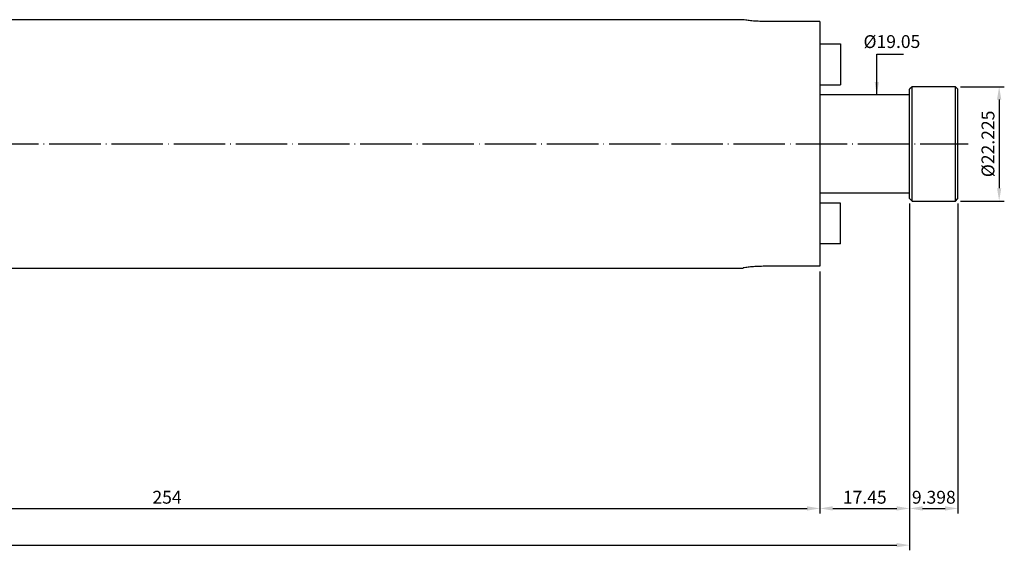
# Model space of a CAD drawing. Units: millimetres. Extents: x 10 to 402, y 66 to 227.
# Drawn here: x 210 to 402, y 99 to 202 of the extents above; entities that cross this region are included whole.
import ezdxf

# ---------------------------------------------------------------- set-up
doc = ezdxf.new("R2010")
doc.units = ezdxf.units.MM
doc.header["$PDSIZE"] = -1
doc.linetypes.add('CENTERJ', pattern=[12, 10, -1, 0, -1])
doc.layers.get('DEFPOINTS').update_dxf_attribs({"lineweight": 18})
doc.layers.add('圖層2', color=2, linetype='Continuous', lineweight=35)
doc.layers.add('圖層5', color=6, linetype='CENTERJ', lineweight=18)
doc.styles.add('CNS', font='romans.shx', dxfattribs={"width": 0.75, "bigfont": 'chineset.shx'})
doc.dimstyles.new('ISO-25', dxfattribs={"dimtxt": 2.5, "dimasz": 2.5, "dimexe": 1.25, "dimexo": 0.625, "dimtad": 1, "dimtxsty": 'Standard', "dimcen": 2.5, "dimadec": 0, "dimazin": 0, "dimtfac": 1, "dimtmove": 0, "dimatfit": 3, "dimfxl": 1, "dimarcsym": 0})

# ---------------------------------------------------------------- blocks, each defined once
blk = doc.blocks.new('*D11')
at = {"color": 4, "lineweight": -2}
for p, q in [((366.05, 152.89), (366.05, 105.84)), ((112.05, 141.74), (112.05, 105.84)), ((114.55, 106.84), (363.55, 106.84))]:
    blk.add_line(p, q, dxfattribs=at)
at = {"color": 4}
for points in [[(114.55, 107.26), (114.55, 106.42), (112.05, 106.84)], [(363.55, 106.42), (363.55, 107.26), (366.05, 106.84)]]:
    blk.add_solid(points, dxfattribs=at)
at = {"layer": 'DEFPOINTS', "color": 0}
for p in [(366.05, 153.89), (112.05, 142.74), (366.05, 106.84)]:
    blk.add_point(p, dxfattribs=at)
at = {"color": 3, "insert": (239.05, 108.69), "char_height": 2.5, "attachment_point": 5, "style": 'CNS'}
blk.add_mtext('254', dxfattribs=at)
blk = doc.blocks.new('*D12')
at = {"color": 4, "lineweight": -2}
for p, q in [((383.5, 166.08), (383.5, 105.84)), ((392.89, 166.08), (392.89, 105.84)), ((386, 106.84), (390.39, 106.84))]:
    blk.add_line(p, q, dxfattribs=at)
at = {"color": 4}
for points in [[(386, 107.26), (386, 106.42), (383.5, 106.84)], [(390.39, 106.42), (390.39, 107.26), (392.89, 106.84)]]:
    blk.add_solid(points, dxfattribs=at)
at = {"layer": 'DEFPOINTS', "color": 0}
for p in [(383.5, 167.08), (392.89, 167.08), (392.89, 106.84)]:
    blk.add_point(p, dxfattribs=at)
at = {"color": 3, "insert": (388.2, 108.69), "char_height": 2.5, "attachment_point": 5, "style": 'CNS'}
blk.add_mtext('9.398', dxfattribs=at)
blk = doc.blocks.new('*D13')
at = {"color": 4, "lineweight": -2}
for p, q in [((383.5, 166.08), (383.5, 98.7)), ((10.45, 156.56), (10.45, 98.7)), ((12.95, 99.7), (381, 99.7))]:
    blk.add_line(p, q, dxfattribs=at)
at = {"color": 4}
for points in [[(12.95, 100.12), (12.95, 99.29), (10.45, 99.7)], [(381, 99.29), (381, 100.12), (383.5, 99.7)]]:
    blk.add_solid(points, dxfattribs=at)
at = {"layer": 'DEFPOINTS', "color": 0}
for p in [(383.5, 167.08), (10.45, 157.56), (383.5, 99.7)]:
    blk.add_point(p, dxfattribs=at)
at = {"color": 3, "insert": (196.97, 101.55), "char_height": 2.5, "attachment_point": 5, "style": 'CNS'}
blk.add_mtext('373.05', dxfattribs=at)
blk = doc.blocks.new('*D14')
at = {"color": 4, "lineweight": -2}
for p, q in [((393.39, 188.81), (401.91, 188.81)), ((400.91, 186.31), (400.91, 169.08)), ((393.39, 166.58), (401.91, 166.58))]:
    blk.add_line(p, q, dxfattribs=at)
at = {"color": 4}
for points in [[(401.33, 186.31), (400.5, 186.31), (400.91, 188.81)], [(400.5, 169.08), (401.33, 169.08), (400.91, 166.58)]]:
    blk.add_solid(points, dxfattribs=at)
at = {"layer": 'DEFPOINTS', "color": 0}
for p in [(392.39, 188.81), (392.39, 166.58), (400.91, 166.58)]:
    blk.add_point(p, dxfattribs=at)
at = {"color": 3, "insert": (399.06, 177.69), "char_height": 2.5, "attachment_point": 5, "rotation": 90, "style": 'CNS'}
blk.add_mtext('%%C22.225', dxfattribs=at)
blk = doc.blocks.new('*D15')
at = {"layer": 'DEFPOINTS', "color": 0}
for p in [(381.74, 187.22), (378.2, 168.17), (380.9, 168.17)]:
    blk.add_point(p, dxfattribs=at)
at = {"color": 3, "insert": (380.05, 197.25), "char_height": 2.5, "attachment_point": 5, "rotation": 0.1, "style": 'CNS'}
blk.add_mtext('%%C19.05', dxfattribs=at)
blk = doc.blocks.new('*D17')
at = {"color": 4, "lineweight": -2}
for p, q in [((383.5, 166.08), (383.5, 105.84)), ((366.05, 152.89), (366.05, 105.84)), ((368.55, 106.84), (381, 106.84))]:
    blk.add_line(p, q, dxfattribs=at)
at = {"color": 4}
for points in [[(368.55, 107.26), (368.55, 106.42), (366.05, 106.84)], [(381, 106.42), (381, 107.26), (383.5, 106.84)]]:
    blk.add_solid(points, dxfattribs=at)
at = {"layer": 'DEFPOINTS', "color": 0}
for p in [(383.5, 167.08), (366.05, 153.89), (383.5, 106.84)]:
    blk.add_point(p, dxfattribs=at)
at = {"color": 3, "insert": (374.77, 108.69), "char_height": 2.5, "attachment_point": 5, "style": 'CNS'}
blk.add_mtext('17.45', dxfattribs=at)

msp = doc.modelspace()

# ---------------------------------------------------------------- linework, layer by layer
at = {"layer": '圖層2', "lineweight": -3}
for p, q in [((351.0958, 201.8248), (131.0965, 201.8248)), ((366.0465, 201.4963), (355.015, 201.4963)), ((366.0465, 201.4963), (366.0465, 153.8934)), ((366.0465, 197.1318), (370.0465, 197.1318)), ((370.0465, 197.1318), (370.0465, 189.1948)), ((366.0465, 189.1948), (370.0465, 189.1948)), ((383.9965, 188.8073), (383.4965, 188.3073)), ((383.4965, 177.6948), (383.4965, 188.3073)), ((392.3945, 188.8073), (383.9965, 188.8073)), ((383.9965, 177.6948), (383.9965, 188.8073)), ((392.8945, 188.3073), (392.3945, 188.8073)), ((392.3945, 177.6948), (392.3945, 188.8073)), ((392.8945, 177.6948), (392.8945, 188.3073)), ((383.4965, 187.2198), (366.0465, 187.2198)), ((383.4965, 167.0823), (383.4965, 177.6948)), ((383.9965, 166.5823), (383.9965, 177.6948)), ((392.3945, 166.5823), (392.3945, 177.6948)), ((392.8945, 167.0823), (392.8945, 177.6948)), ((366.0465, 168.1698), (383.4965, 168.1698)), ((383.4965, 167.0823), (383.9965, 166.5823)), ((392.3945, 166.5823), (392.8945, 167.0823)), ((370.0465, 166.1948), (366.0465, 166.1948)), ((370.0465, 158.2578), (370.0465, 166.1948)), ((383.9965, 166.5823), (392.3945, 166.5823)), ((370.0465, 158.2578), (366.0465, 158.2578)), ((131.0965, 153.5648), (351.0958, 153.5648)), ((366.0465, 153.8934), (355.015, 153.8934))]:
    msp.add_line(p, q, dxfattribs=at)
for points in [[(355.015, 201.4963), (354.5724, 201.5036), (353.6873, 201.5184), (352.5027, 201.6219), (351.6105, 201.7346), (351.0971, 201.8164), (351.0961, 201.8167), (351.0958, 201.8168)], [(355.015, 153.8934), (354.5724, 153.886), (353.6873, 153.8713), (352.5027, 153.7678), (351.6105, 153.6551), (351.0971, 153.5732), (351.0961, 153.573), (351.0958, 153.5729)]]:
    msp.add_open_spline(points, degree=3, knots=[0, 0, 0, 0, 0.21285619, 0.42564217, 0.64024566, 0.85607133, 1, 1, 1, 1], dxfattribs=at)
at = {"layer": '圖層5', "lineweight": -3}
msp.add_line((10.4465, 177.6948), (394.8945, 177.6948), dxfattribs=at)

# ---------------------------------------------------------------- dimensions: what is measured, and where the dimension line sits
dim = msp.add_linear_dim(base=(378.2021, 168.1698), p1=(381.7409, 187.2198), p2=(380.9031, 168.1698), angle=90, text='%%C<>', dimstyle='ISO-25', override={"dimexe": 1, "dimexo": 1, "dimgap": 0.6, "dimdec": 3, "dimdsep": 46, "dimtxsty": 'CNS', "dimse1": 1, "dimse2": 1, "dimsd1": 1, "dimsd2": 1, "dimclrd": 4, "dimclre": 4, "dimclrt": 3, "dimadec": 2, "dimtdec": 3, "dimtzin": 0})
dim.commit()
dim.dimension.update_dxf_attribs({"geometry": '*D15', "text_midpoint": (380.0521, 197.2511), "dimtype": 160, "text_rotation": 0.1})
dim = msp.add_linear_dim(base=(400.9125, 166.5823), p1=(392.3945, 188.8073), p2=(392.3945, 166.5823), angle=90, text='%%C<>', dimstyle='ISO-25', override={"dimexe": 1, "dimexo": 1, "dimgap": 0.6, "dimdec": 3, "dimdsep": 46, "dimtxsty": 'CNS', "dimclrd": 4, "dimclre": 4, "dimclrt": 3, "dimadec": 2, "dimtdec": 3, "dimtzin": 0})
dim.commit()
dim.dimension.update_dxf_attribs({"geometry": '*D14', "text_midpoint": (399.0625, 177.6948)})
for base, p1, p2, override, picture, middle in [((383.4965, 99.7048), (10.4465, 157.5595), (383.4965, 167.0823), {"dimexe": 1, "dimexo": 1, "dimgap": 0.6, "dimdec": 3, "dimdsep": 46, "dimtxsty": 'CNS', "dimclrd": 4, "dimclre": 4, "dimclrt": 3, "dimadec": 2, "dimtdec": 3, "dimtzin": 0}, '*D13', (196.9715, 101.5548)), ((383.4965, 106.8384), (366.0465, 153.8934), (383.4965, 167.0823), {"dimexe": 1, "dimexo": 1, "dimgap": 0.6, "dimdec": 3, "dimdsep": 46, "dimtxsty": 'CNS', "dimclrd": 4, "dimclre": 4, "dimclrt": 3, "dimadec": 2, "dimtdec": 3, "dimtzin": 0}, '*D17', (374.7715, 108.6884)), ((392.8945, 106.8384), (383.4965, 167.0823), (392.8945, 167.0823), {"dimexe": 1, "dimexo": 1, "dimgap": 0.6, "dimdec": 3, "dimdsep": 46, "dimtxsty": 'CNS', "dimclrd": 4, "dimclre": 4, "dimclrt": 3, "dimadec": 2, "dimtdec": 3, "dimtmove": 1, "dimtzin": 0}, '*D12', (388.1955, 108.6884)), ((366.0465, 106.8384), (112.0465, 142.7421), (366.0465, 153.8934), {"dimexe": 1, "dimexo": 1, "dimgap": 0.6, "dimdec": 3, "dimdsep": 46, "dimtxsty": 'CNS', "dimclrd": 4, "dimclre": 4, "dimclrt": 3, "dimadec": 2, "dimtdec": 3, "dimtzin": 0}, '*D11', (239.0465, 108.6884))]:
    dim = msp.add_linear_dim(base=base, p1=p1, p2=p2, dimstyle='ISO-25', override=override)
    dim.commit()
    dim.dimension.update_dxf_attribs({"geometry": picture, "text_midpoint": middle})

# ---------------------------------------------------------------- leaders
msp.add_leader([(377.1107, 187.2198), (377.1107, 195.1069), (382.2762, 195.1069)], dimstyle='ISO-25', override={"dimexe": 1, "dimexo": 1, "dimgap": 0.6, "dimtad": 0, "dimdec": 3, "dimdsep": 46, "dimtxsty": 'CNS', "dimclrd": 4, "dimclre": 4, "dimclrt": 3, "dimadec": 2, "dimtdec": 3, "dimtzin": 0})

doc.saveas('drawing.dxf')
